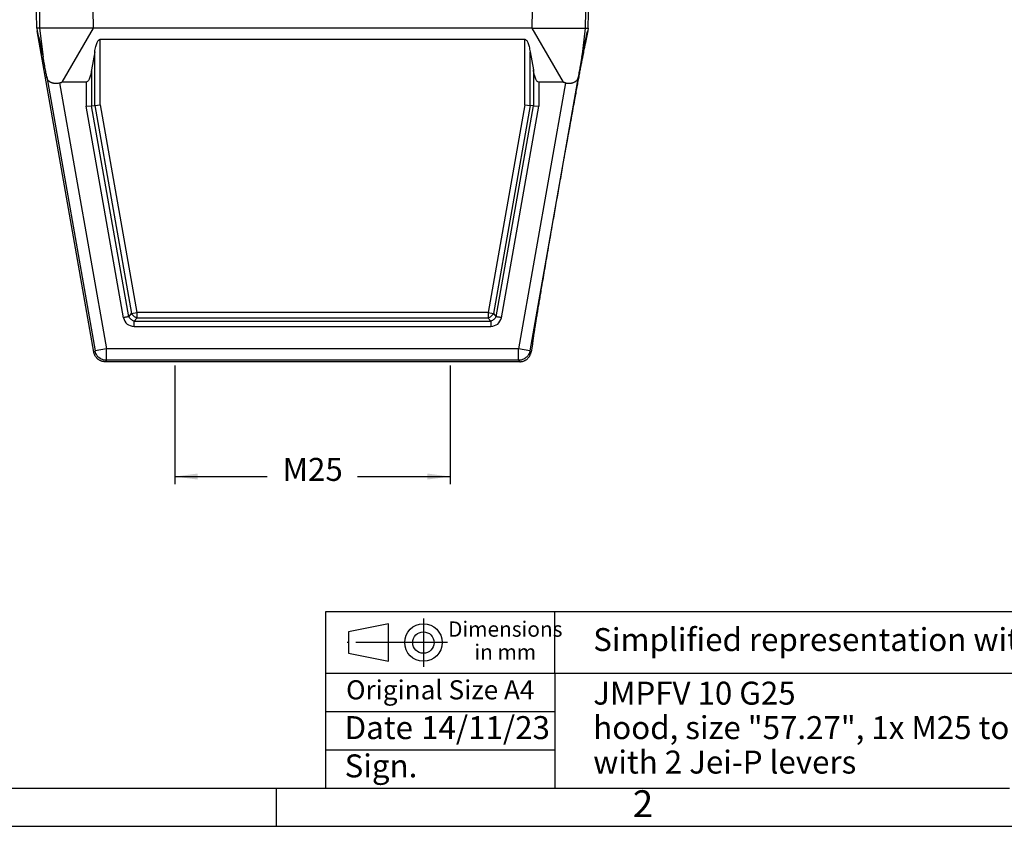
# Model space of a CAD drawing. Units: millimetres. Extents: x 317 to 614, y -250 to -40.
# Drawn here: x 384 to 513, y -250 to -144 of the extents above; entities that cross this region are included whole.
import ezdxf

# ---------------------------------------------------------------- set-up
doc = ezdxf.new("R2010")
doc.units = ezdxf.units.MM
doc.linetypes.add('DOT_CENTER', pattern=[14, 12, -1, 0, -1])
doc.layers.add('1', color=7, linetype='Continuous')
doc.styles.add('CONVERTER_11', font='ARIAL.TTF', dxfattribs={"width": 1.38})
doc.styles.add('CONVERTER_12', font='ARIAL.TTF', dxfattribs={"width": 1.2})
doc.styles.add('CONVERTER_13', font='simplex.shx', dxfattribs={"width": 0.95})
doc.dimstyles.new('ME10_DIM_14', dxfattribs={"dimtxt": 3, "dimasz": 3, "dimexe": 1, "dimexo": 0.5, "dimgap": 2, "dimtad": 0, "dimtih": 1, "dimtoh": 1, "dimdsep": 46, "dimtxsty": 'CONVERTER_13', "dimsah": 1, "dimcen": 0.09, "dimclrd": 2, "dimclre": 2, "dimclrt": 4, "dimadec": 0, "dimazin": 0, "dimtfac": 1, "dimtdec": 4, "dimtix": 1, "dimtmove": 0, "dimatfit": 3, "dimfxl": 1, "dimtolj": 1, "dimtzin": 0, "dimarcsym": 0})

# ---------------------------------------------------------------- blocks, each defined once
blk = doc.blocks.new('*D5')
at = {"layer": '1', "color": 2, "linetype": 'Continuous'}
for p, q in [((404.69, -189.52), (404.69, -205.02)), ((440.69, -189.52), (440.69, -205.02)), ((404.69, -204.02), (416.79, -204.02)), ((428.59, -204.02), (440.69, -204.02))]:
    blk.add_line(p, q, dxfattribs=at)
at = {"layer": '1', "color": 2}
for points in [[(407.69, -203.62), (407.69, -204.41), (404.69, -204.02)], [(437.69, -204.41), (437.69, -203.62), (440.69, -204.02)]]:
    blk.add_solid(points, dxfattribs=at)
at = {"layer": '1', "color": 4, "insert": (418.79, -205.52), "char_height": 3, "attachment_point": 7, "rotation": 0.0001, "line_spacing_factor": 0.60024, "style": 'CONVERTER_13'}
blk.add_mtext('M25', dxfattribs=at)

msp = doc.modelspace()

# ---------------------------------------------------------------- linework, layer by layer
at = {"color": 7, "linetype": 'Continuous'}
for p, q in [((386.655, -145.47), (386.198, -119.27)), ((458.732, -145.47), (459.189, -119.27)), ((386.655, -145.47), (386.712, -145.791)), ((394.118, -187.78), (386.712, -145.791)), ((451.357, -145.47), (394.03, -145.47)), ((458.675, -145.791), (458.405, -147.324)), ((458.732, -145.47), (458.675, -145.791)), ((394.939, -146.891), (450.448, -146.891)), ((394.231, -148.541), (393.817, -150.874)), ((451.156, -148.541), (451.57, -150.874)), ((393.11, -152.524), (389.93, -152.524)), ((455.457, -152.524), (452.277, -152.524)), ((393.817, -155.581), (394.231, -155.545)), ((451.57, -155.575), (451.156, -155.539)), ((451.457, -186.713), (451.269, -187.78)), ((404.694, -189.02), (395.596, -189.02)), ((440.694, -189.02), (404.694, -189.02)), ((449.792, -189.02), (440.694, -189.02))]:
    msp.add_line(p, q, dxfattribs=at)
at = {"color": 2, "linetype": 'Continuous'}
for p, q in [((386.995, -143.218), (387.033, -145.47)), ((393.989, -143.048), (394.03, -145.47)), ((451.398, -143.048), (451.357, -145.47)), ((458.392, -143.218), (458.354, -145.47)), ((387.033, -145.47), (387.476, -149.221)), ((394.03, -145.47), (389.93, -152.524)), ((451.357, -145.47), (455.457, -152.524)), ((458.354, -145.47), (457.911, -149.221)), ((394.939, -155.483), (394.939, -146.891)), ((450.448, -155.477), (450.448, -146.891)), ((394.231, -155.545), (394.231, -148.541)), ((451.156, -155.539), (451.156, -148.541)), ((387.959, -151.803), (394.272, -187.597)), ((393.817, -150.874), (393.817, -155.581)), ((457.428, -151.803), (451.115, -187.597)), ((451.57, -150.874), (451.57, -155.575)), ((389.624, -152.609), (395.749, -187.336)), ((393.11, -152.524), (393.11, -155.643)), ((455.763, -152.609), (449.638, -187.336)), ((452.277, -152.524), (452.277, -155.637)), ((393.11, -155.643), (393.817, -155.581)), ((397.977, -183.265), (393.11, -155.643)), ((398.673, -183.142), (393.817, -155.581)), ((394.231, -155.545), (394.939, -155.483)), ((394.231, -155.545), (399.021, -182.728)), ((394.939, -155.483), (399.717, -182.605)), ((450.448, -155.477), (445.669, -182.605)), ((451.156, -155.539), (446.366, -182.728)), ((446.713, -183.142), (451.57, -155.575)), ((447.41, -183.265), (452.277, -155.637)), ((450.448, -155.477), (451.156, -155.539)), ((451.57, -155.575), (452.277, -155.637)), ((398.673, -183.142), (399.021, -182.728)), ((399.021, -182.728), (399.717, -182.605)), ((445.669, -182.605), (399.717, -182.605)), ((399.717, -182.605), (399.717, -183.312)), ((445.669, -182.605), (445.669, -183.312)), ((445.669, -182.605), (446.366, -182.728)), ((446.366, -182.728), (446.713, -183.142)), ((399.369, -183.727), (399.717, -183.312)), ((399.369, -183.727), (446.017, -183.727)), ((445.669, -183.312), (399.717, -183.312)), ((445.669, -183.312), (446.017, -183.727)), ((399.369, -184.434), (446.017, -184.434)), ((394.272, -187.597), (394.118, -187.78)), ((395.749, -187.336), (394.272, -187.597)), ((449.638, -187.336), (395.749, -187.336)), ((395.749, -188.836), (395.749, -187.336)), ((449.638, -188.836), (449.638, -187.336)), ((451.115, -187.597), (449.638, -187.336)), ((451.115, -187.597), (451.269, -187.78)), ((395.749, -188.836), (395.596, -189.02)), ((449.638, -188.836), (395.749, -188.836)), ((449.638, -188.836), (449.792, -189.02))]:
    msp.add_line(p, q, dxfattribs=at)
at = {"color": 7, "linetype": 'Continuous'}
for points in [[(387.033, -145.47), (386.97, -145.47), (386.844, -145.47), (386.718, -145.47), (386.655, -145.47)], [(386.712, -145.791), (386.776, -146.076), (386.903, -146.648), (387.094, -147.506), (387.285, -148.363), (387.412, -148.935), (387.476, -149.221)], [(457.911, -149.221), (457.975, -148.935), (458.102, -148.363), (458.293, -147.506), (458.484, -146.648), (458.611, -146.076), (458.675, -145.791)], [(458.354, -145.47), (458.417, -145.47), (458.543, -145.47), (458.669, -145.47), (458.732, -145.47)]]:
    msp.add_open_spline(points, degree=3, dxfattribs=at)
for points, knots in [([(387.072, -145.47), (387.064, -145.47), (387.051, -145.47), (387.038, -145.47), (387.033, -145.47)], [0, 0, 0, 0, 0.025400876, 0.03893655, 0.03893655, 0.03893655, 0.03893655]), ([(394.03, -145.47), (393.606, -145.47), (392.772, -145.47), (391.556, -145.47), (390.422, -145.47), (389.409, -145.47), (388.549, -145.47), (387.872, -145.47), (387.401, -145.47), (387.157, -145.47), (387.072, -145.47)], [0, 0, 0, 0, 1.2719823, 2.5016109, 3.6479038, 4.6727013, 5.5418864, 6.2264679, 6.703688, 6.957599, 6.957599, 6.957599, 6.957599]), ([(451.357, -145.47), (451.781, -145.47), (452.615, -145.47), (453.831, -145.47), (454.965, -145.47), (455.978, -145.47), (456.838, -145.47), (457.515, -145.47), (457.986, -145.47), (458.23, -145.47), (458.315, -145.47)], [0, 0, 0, 0, 1.2719823, 2.5016109, 3.6479038, 4.6727013, 5.5418864, 6.2264679, 6.703688, 6.957599, 6.957599, 6.957599, 6.957599]), ([(458.315, -145.47), (458.323, -145.47), (458.336, -145.47), (458.349, -145.47), (458.354, -145.47)], [0, 0, 0, 0, 0.025400876, 0.03893655, 0.03893655, 0.03893655, 0.03893655]), ([(394.231, -148.541), (394.276, -148.304), (394.355, -147.887), (394.527, -147.381), (394.682, -147.003), (394.869, -146.921), (394.939, -146.891)], [0, 0, 0, 0, 0.7167146, 1.2652022, 1.6366, 1.8597023, 1.8597023, 1.8597023, 1.8597023]), ([(450.448, -146.891), (450.519, -146.921), (450.705, -147.003), (450.86, -147.381), (451.032, -147.887), (451.111, -148.304), (451.156, -148.541)], [0, 0, 0, 0, 0.2231023, 0.5945001, 1.1429877, 1.8597023, 1.8597023, 1.8597023, 1.8597023]), ([(458.405, -147.324), (458.399, -147.336), (458.379, -147.381), (458.357, -147.482), (458.317, -147.642), (458.27, -147.863), (458.21, -148.143), (458.141, -148.482), (458.062, -148.879), (457.974, -149.332), (457.875, -149.84), (457.768, -150.402), (457.651, -151.015), (457.527, -151.678), (457.394, -152.389), (457.253, -153.146), (457.105, -153.945), (456.932, -154.886), (456.733, -155.973), (456.508, -157.212), (456.274, -158.506), (456.032, -159.846), (455.784, -161.226), (455.489, -162.88), (455.146, -164.805), (454.76, -166.988), (454.376, -169.172), (454.039, -171.098), (453.751, -172.753), (453.512, -174.135), (453.28, -175.477), (453.058, -176.772), (452.846, -178.014), (452.661, -179.104), (452.501, -180.047), (452.367, -180.849), (452.24, -181.607), (452.122, -182.321), (452.012, -182.987), (451.912, -183.603), (451.82, -184.167), (451.739, -184.678), (451.667, -185.135), (451.606, -185.534), (451.555, -185.876), (451.514, -186.16), (451.483, -186.384), (451.466, -186.548), (451.452, -186.651), (451.456, -186.699), (451.457, -186.713)], [0, 0, 0, 0, 0.042017, 0.1453897, 0.3103193, 0.5365872, 0.8234186, 1.169645, 1.5743982, 2.0368064, 2.5551415, 3.127327, 3.7519667, 4.4276638, 5.1518503, 5.9216566, 6.7352337, 7.5907325, 8.7908357, 10.0520722, 11.3692051, 12.7340975, 14.138217, 15.5757329, 17.7748863, 20.0017311, 22.2285757, 24.4277283, 25.8652435, 27.2693619, 28.6342532, 29.9513847, 31.2126195, 32.4127209, 33.2682183, 34.0817938, 34.8515985, 35.5757832, 36.2514785, 36.8761163, 37.4482999, 37.9666329, 38.429039, 38.8337901, 39.1800143, 39.4668436, 39.6931092, 39.8580365, 39.961407, 40.0034218, 40.0034218, 40.0034218, 40.0034218]), ([(387.959, -151.803), (387.941, -151.708), (387.908, -151.531), (387.863, -151.285), (387.813, -151.013), (387.757, -150.711), (387.699, -150.4), (387.651, -150.145), (387.615, -149.952), (387.587, -149.8), (387.566, -149.687), (387.547, -149.588), (387.528, -149.489), (387.51, -149.393), (387.495, -149.317), (387.486, -149.269), (387.48, -149.239), (387.477, -149.225), (387.476, -149.221)], [0, 0, 0, 0, 0.2895334, 0.5410627, 0.7503834, 1.1187991, 1.4604295, 1.7005763, 1.8963003, 2.0501359, 2.1646172, 2.2422784, 2.352984, 2.4639482, 2.5366214, 2.5843694, 2.6126679, 2.6269928, 2.6269928, 2.6269928, 2.6269928]), ([(457.911, -149.221), (457.907, -149.242), (457.894, -149.305), (457.87, -149.431), (457.832, -149.631), (457.785, -149.881), (457.737, -150.137), (457.665, -150.524), (457.563, -151.072), (457.475, -151.551), (457.428, -151.803)], [0, 0, 0, 0, 0.0646939, 0.1937769, 0.3847281, 0.6764506, 0.9549194, 1.1674694, 1.8575754, 2.6269919, 2.6269919, 2.6269919, 2.6269919]), ([(389.624, -152.609), (389.591, -152.623), (389.518, -152.655), (389.41, -152.678), (389.297, -152.69), (389.191, -152.693), (389.085, -152.688), (388.993, -152.678), (388.914, -152.666), (388.843, -152.652), (388.775, -152.636), (388.708, -152.617), (388.641, -152.595), (388.579, -152.572), (388.519, -152.546), (388.442, -152.509), (388.355, -152.459), (388.262, -152.389), (388.184, -152.315), (388.116, -152.229), (388.061, -152.136), (388.018, -152.034), (387.983, -151.923), (387.967, -151.844), (387.959, -151.803)], [0, 0, 0, 0, 0.1066943, 0.240172, 0.3288568, 0.4477469, 0.5558082, 0.6468815, 0.7272964, 0.795813, 0.8621228, 0.9379481, 1.0053883, 1.0730383, 1.1351961, 1.2003445, 1.3313897, 1.4348527, 1.5488664, 1.6526276, 1.7610537, 1.8720747, 1.98485, 2.1115766, 2.1115766, 2.1115766, 2.1115766]), ([(393.817, -150.874), (393.773, -151.11), (393.694, -151.527), (393.521, -152.033), (393.367, -152.411), (393.18, -152.493), (393.11, -152.524)], [0, 0, 0, 0, 0.7167146, 1.2652022, 1.6366, 1.8597023, 1.8597023, 1.8597023, 1.8597023]), ([(452.277, -152.524), (452.207, -152.493), (452.02, -152.411), (451.866, -152.033), (451.693, -151.527), (451.615, -151.11), (451.57, -150.874)], [0, 0, 0, 0, 0.2231023, 0.5945001, 1.1429877, 1.8597023, 1.8597023, 1.8597023, 1.8597023]), ([(457.428, -151.803), (457.42, -151.844), (457.404, -151.923), (457.369, -152.034), (457.326, -152.136), (457.271, -152.229), (457.203, -152.315), (457.125, -152.389), (457.032, -152.459), (456.924, -152.522), (456.804, -152.575), (456.697, -152.612), (456.612, -152.636), (456.544, -152.652), (456.474, -152.666), (456.395, -152.678), (456.302, -152.688), (456.196, -152.693), (456.09, -152.69), (455.977, -152.678), (455.869, -152.655), (455.796, -152.623), (455.763, -152.609)], [0, 0, 0, 0, 0.1266966, 0.2394472, 0.3504612, 0.4588774, 0.5626267, 0.6766202, 0.7800741, 0.9110864, 1.052045, 1.1733597, 1.2491672, 1.3154667, 1.3839796, 1.4643676, 1.5555849, 1.6638205, 1.7828976, 1.8716974, 2.0049439, 2.1115082, 2.1115082, 2.1115082, 2.1115082]), ([(389.624, -152.609), (389.649, -152.597), (389.698, -152.575), (389.773, -152.549), (389.849, -152.528), (389.903, -152.525), (389.93, -152.524)], [0, 0, 0, 0, 0.08377076, 0.16027376, 0.23830123, 0.32062085, 0.32062085, 0.32062085, 0.32062085]), ([(455.763, -152.609), (455.738, -152.597), (455.689, -152.575), (455.612, -152.548), (455.535, -152.528), (455.482, -152.525), (455.457, -152.524)], [0, 0, 0, 0, 0.08399762, 0.1606868, 0.2456188, 0.32062889, 0.32062889, 0.32062889, 0.32062889]), ([(395.596, -189.02), (395.552, -189.018), (395.464, -189.016), (395.338, -188.999), (395.21, -188.971), (395.085, -188.932), (394.961, -188.881), (394.842, -188.819), (394.731, -188.748), (394.625, -188.666), (394.531, -188.579), (394.445, -188.485), (394.367, -188.384), (394.295, -188.271), (394.233, -188.152), (394.184, -188.03), (394.144, -187.909), (394.127, -187.823), (394.118, -187.78)], [0, 0, 0, 0, 0.1311433, 0.2622859, 0.3828583, 0.5232673, 0.6542819, 0.7852963, 0.9259895, 1.0467806, 1.1874803, 1.3082649, 1.4292805, 1.5702924, 1.7107014, 1.8312739, 1.9624165, 2.0935597, 2.0935597, 2.0935597, 2.0935597]), ([(449.792, -189.02), (449.832, -189.019), (449.919, -189.017), (450.046, -189), (450.177, -188.971), (450.302, -188.932), (450.426, -188.881), (450.54, -188.822), (450.65, -188.752), (450.757, -188.67), (450.856, -188.579), (450.944, -188.482), (451.022, -188.381), (451.09, -188.273), (451.151, -188.158), (451.2, -188.04), (451.242, -187.912), (451.259, -187.826), (451.269, -187.78)], [0, 0, 0, 0, 0.1211275, 0.2622844, 0.3828569, 0.5232658, 0.6542805, 0.7852948, 0.9060795, 1.0467791, 1.1874788, 1.3082634, 1.4392778, 1.5702924, 1.6908702, 1.8312739, 1.9523995, 2.0935583, 2.0935583, 2.0935583, 2.0935583])]:
    msp.add_open_spline(points, degree=3, knots=knots, dxfattribs=at)
at = {"color": 2, "linetype": 'Continuous'}
for points, knots in [([(399.717, -183.312), (399.649, -183.28), (399.51, -183.214), (399.323, -183.075), (399.154, -182.915), (399.064, -182.79), (399.021, -182.728)], [0, 0, 0, 0, 0.22630716, 0.46066868, 0.6950302, 0.92133736, 0.92133736, 0.92133736, 0.92133736]), ([(445.669, -183.312), (445.737, -183.28), (445.876, -183.214), (446.063, -183.075), (446.232, -182.915), (446.322, -182.79), (446.366, -182.728)], [0, 0, 0, 0, 0.22630716, 0.46066868, 0.6950302, 0.92133736, 0.92133736, 0.92133736, 0.92133736]), ([(398.673, -183.142), (398.623, -183.151), (398.517, -183.17), (398.349, -183.199), (398.166, -183.231), (398.041, -183.254), (397.977, -183.265)], [0, 0, 0, 0, 0.15153657, 0.32442335, 0.51201647, 0.70710678, 0.70710678, 0.70710678, 0.70710678]), ([(399.369, -184.434), (399.369, -184.369), (399.369, -184.241), (399.369, -184.056), (399.369, -183.885), (399.369, -183.777), (399.369, -183.727)], [0, 0, 0, 0, 0.19509031, 0.38268343, 0.55557021, 0.70710678, 0.70710678, 0.70710678, 0.70710678]), ([(446.017, -183.727), (446.017, -183.777), (446.017, -183.885), (446.017, -184.056), (446.017, -184.241), (446.017, -184.369), (446.017, -184.434)], [0, 0, 0, 0, 0.15153657, 0.32442335, 0.51201647, 0.70710678, 0.70710678, 0.70710678, 0.70710678]), ([(447.41, -183.265), (447.345, -183.254), (447.22, -183.231), (447.037, -183.199), (446.869, -183.17), (446.763, -183.151), (446.713, -183.142)], [0, 0, 0, 0, 0.19509031, 0.38268343, 0.55557021, 0.70710678, 0.70710678, 0.70710678, 0.70710678]), ([(395.749, -188.836), (395.633, -188.828), (395.4, -188.813), (395.07, -188.688), (394.776, -188.496), (394.536, -188.24), (394.356, -187.936), (394.3, -187.71), (394.272, -187.597)], [0, 0, 0, 0, 0.3482415, 0.6964871, 1.0447351, 1.3929831, 1.7412288, 2.0894702, 2.0894702, 2.0894702, 2.0894702]), ([(451.115, -187.597), (451.087, -187.71), (451.031, -187.936), (450.851, -188.24), (450.611, -188.496), (450.317, -188.688), (449.987, -188.813), (449.754, -188.828), (449.638, -188.836)], [0, 0, 0, 0, 0.3482415, 0.6964871, 1.0447351, 1.3929831, 1.7412288, 2.0894702, 2.0894702, 2.0894702, 2.0894702])]:
    msp.add_open_spline(points, degree=3, knots=knots, dxfattribs=at)
for points in [[(397.977, -183.265), (398.107, -183.581), (398.367, -184.214), (399.035, -184.36), (399.369, -184.434)], [(399.369, -183.727), (399.232, -183.655), (398.957, -183.511), (398.768, -183.265), (398.673, -183.142)], [(446.713, -183.142), (446.618, -183.265), (446.429, -183.511), (446.154, -183.655), (446.017, -183.727)], [(446.017, -184.434), (446.351, -184.36), (447.019, -184.214), (447.279, -183.581), (447.41, -183.265)]]:
    msp.add_open_spline(points, degree=3, dxfattribs=at)
at = {"layer": '1', "color": 7, "linetype": 'Continuous'}
for p, q in [((609.4, -221.7), (424.4, -221.7)), ((424.4, -221.7), (424.4, -244.7)), ((454.4, -229.7), (454.4, -221.7)), ((432.65, -223.25), (427.4, -224.3)), ((432.65, -228.15), (432.65, -223.25)), ((427.4, -224.3), (427.4, -227.1)), ((427.4, -227.1), (432.65, -228.15)), ((424.4, -229.7), (609.4, -229.7)), ((454.4, -229.7), (454.4, -244.7)), ((424.4, -234.7), (454.4, -234.7)), ((424.4, -239.7), (454.4, -239.7)), ((322.4, -244.7), (418, -244.7)), ((418, -244.7), (513.8, -244.7)), ((418, -249.7), (418, -244.7)), ((317.4, -249.7), (614.4, -249.7))]:
    msp.add_line(p, q, dxfattribs=at)
at = {"layer": '1', "color": 7, "linetype": 'DOT_CENTER'}
for p, q in [((437.2, -222.55), (437.2, -228.85)), ((440.35, -225.7), (426.7, -225.7))]:
    msp.add_line(p, q, dxfattribs=at)
at = {"layer": '1', "color": 7, "linetype": 'Continuous'}
for radius in [2.45, 1.4]:
    msp.add_circle((437.2, -225.7), radius, dxfattribs=at)

# ---------------------------------------------------------------- texts
at = {"layer": '1', "color": 7}
for s, insert, char_height, attachment_point, line_spacing_factor, style in [('Dimensions', (447.9, -224.2), 2, 5, 0.90036, 'CONVERTER_12'), ('Simplified representation with dimensions without tolerance', (459.4, -225.7), 3, 4, 0.90036, 'CONVERTER_12'), ('in mm', (447.9, -227.2), 2, 5, 0.60024, 'CONVERTER_12'), ('Original Size A4', (439.4, -232.2), 2.5, 5, 0.60024, 'CONVERTER_11'), ('JMPFV 10 G25\\Phood, size "57.27", 1x M25 top entry,\\Pwith 2 Jei-P levers', (459.4, -237.2), 3, 4, 0.90036, 'CONVERTER_12'), ('Date', (426.9, -237.2), 3, 4, 1.320528, 'CONVERTER_12'), ('14/11/23', (436.9, -237.2), 3, 4, 1.320528, 'CONVERTER_12'), ('Sign.', (426.9, -242.2), 3, 4, 1.320528, 'CONVERTER_12'), ('2', (465.9, -247.2), 3.5, 5, 1.320528, 'CONVERTER_12')]:
    msp.add_mtext(s, dxfattribs=dict(at, insert=insert, char_height=char_height, attachment_point=attachment_point, line_spacing_factor=line_spacing_factor, style=style))

# ---------------------------------------------------------------- dimensions: what is measured, and where the dimension line sits
at = {"layer": '1'}
dim = msp.add_linear_dim(base=(404.694, -204.02), p1=(440.694, -189.02), p2=(404.694, -189.02), text='M25', dimstyle='ME10_DIM_14', dxfattribs=at)
dim.commit()
dim.dimension.update_dxf_attribs({"geometry": '*D5', "text_midpoint": (422.694, -204.02), "text_rotation": 0.00014})

doc.saveas('drawing.dxf')
